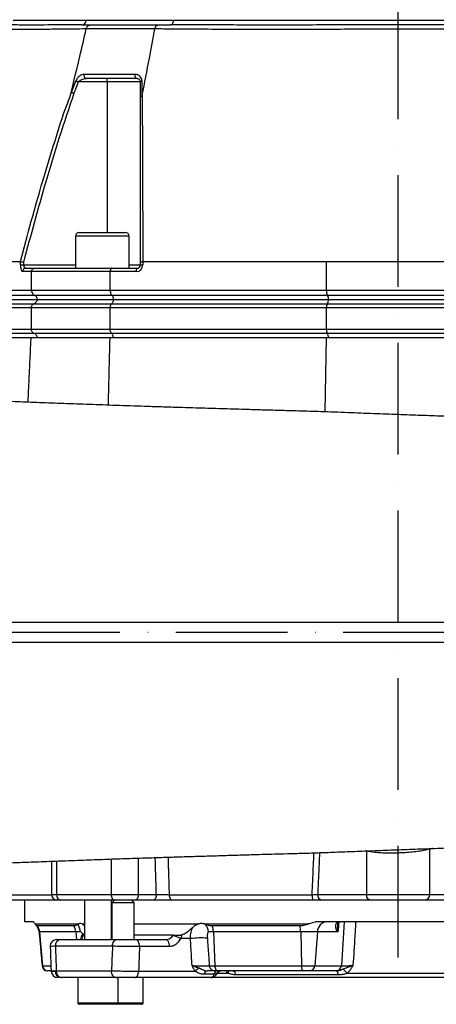
# Model space of a CAD drawing. Extents: x 0 to 17981, y 0 to 6534.
# Drawn here: x 11682 to 11869, y 1789 to 2230 of the extents above; entities that cross this region are included whole.
import ezdxf

# ---------------------------------------------------------------- set-up
doc = ezdxf.new("R2010")
doc.units = 0
doc.header["$LTSCALE"] = 5
doc.linetypes.add('GEN7', pattern=[15, 10, -2.5, 0, -2.5])
doc.layers.get('0').update_dxf_attribs({"linetype": 'CONTINUOUS'})
doc.layers.add('7', color=4, linetype='GEN7')

msp = doc.modelspace()

# ---------------------------------------------------------------- linework, layer by layer
at = {"color": 7, "linetype": 'CONTINUOUS'}
for p, q in [((11711.66, 2229.66), (11679.67, 2229.66)), ((11750.87, 2229.66), (11711.66, 2229.66)), ((11952.5, 2229.66), (11750.87, 2229.66)), ((11721.04, 2202.16), (11708.14, 2202.16)), ((11721.04, 2202.16), (11721.04, 2203.66)), ((11721.04, 2202.16), (11721.04, 2134.66)), ((11736.04, 2202.16), (11721.04, 2202.16)), ((11730.92, 2133.06), (11706.92, 2133.06)), ((11708.52, 2134.66), (11729.32, 2134.66)), ((11654.28, 2121.66), (11682.15, 2121.66)), ((11682.16, 2120.16), (11682.16, 2121.66)), ((11737.06, 2121.66), (11737.06, 2120.16)), ((11737.07, 2121.66), (11819.45, 2121.66)), ((11819.45, 2108.9), (11819.45, 2121.66)), ((11682.16, 2120.16), (11683.58, 2120.16)), ((11687.1, 2117.16), (11683.17, 2117.16)), ((11683.58, 2121.47), (11683.58, 2120.16)), ((11683.58, 2120.16), (11706.92, 2120.16)), ((11684.59, 2118.66), (11688.44, 2118.66)), ((11687.1, 2108.9), (11687.1, 2117.16)), ((11722.45, 2117.16), (11687.1, 2117.16)), ((11688.44, 2118.66), (11723.18, 2118.66)), ((11722.45, 2108.9), (11722.45, 2117.16)), ((11734.06, 2117.16), (11722.45, 2117.16)), ((11723.18, 2118.66), (11734.54, 2118.66)), ((11730.92, 2120.16), (11736.04, 2120.16)), ((11736.04, 2120.16), (11736.04, 2121.48)), ((11736.04, 2120.16), (11737.06, 2120.16)), ((11654.28, 2108.9), (11687.1, 2108.9)), ((11687.1, 2108.9), (11722.45, 2108.9)), ((11722.45, 2108.9), (11819.45, 2108.9)), ((11819.45, 2108.9), (11883.55, 2108.9)), ((11688.59, 2106.54), (11655.86, 2106.54)), ((11657.07, 2104.66), (11689.73, 2104.66)), ((11723.26, 2106.54), (11688.59, 2106.54)), ((11689.73, 2104.66), (11723.88, 2104.66)), ((11819.98, 2106.54), (11723.26, 2106.54)), ((11723.88, 2104.66), (11820.39, 2104.66)), ((11883.02, 2106.54), (11819.98, 2106.54)), ((11820.39, 2104.66), (11882.61, 2104.66)), ((11687.1, 2100.92), (11654.28, 2100.92)), ((11655.54, 2102.8), (11688.29, 2102.8)), ((11722.45, 2100.92), (11687.1, 2100.92)), ((11687.1, 2091.4), (11687.1, 2100.92)), ((11688.29, 2102.8), (11723.1, 2102.8)), ((11819.45, 2100.92), (11722.45, 2100.92)), ((11722.45, 2091.4), (11722.45, 2100.92)), ((11723.1, 2102.8), (11819.87, 2102.8)), ((11819.45, 2091.4), (11819.45, 2100.92)), ((11883.55, 2100.92), (11819.45, 2100.92)), ((11819.87, 2102.8), (11883.13, 2102.8)), ((11654.28, 2091.4), (11687.1, 2091.4)), ((11687.1, 2091.4), (11722.45, 2091.4)), ((11722.45, 2091.4), (11819.45, 2091.4)), ((11819.45, 2091.4), (11883.55, 2091.4)), ((11654.13, 2087.66), (11686.96, 2087.66)), ((11688.29, 2089.51), (11655.54, 2089.51)), ((11686.96, 2087.66), (11722.38, 2087.66)), ((11723.1, 2089.51), (11688.29, 2089.51)), ((11722.38, 2087.66), (11819.4, 2087.66)), ((11819.87, 2089.51), (11723.1, 2089.51)), ((11818.84, 2054.35), (11819.4, 2087.66)), ((11819.4, 2087.66), (11883.6, 2087.66)), ((11883.13, 2089.51), (11819.87, 2089.51)), ((11837.36, 1857.53), (11837.36, 1838.16)), ((11865.64, 1858.41), (11865.62, 1858.72)), ((11865.64, 1858.41), (11865.64, 1838.16)), ((11698.39, 1853.15), (11698.39, 1838.16)), ((11722.86, 1854.03), (11722.86, 1838.16)), ((11735.03, 1854.44), (11735.03, 1838.16)), ((11675.58, 1838.07), (11696.05, 1838.07)), ((11698.52, 1835.66), (11678.02, 1835.66)), ((11696.05, 1838.16), (11698.39, 1838.16)), ((11698.39, 1838.16), (11722.86, 1838.16)), ((11700.31, 1835.66), (11698.55, 1835.66)), ((11724.47, 1835.66), (11700.31, 1835.66)), ((11722.86, 1838.16), (11735.03, 1838.16)), ((11733.59, 1835.66), (11724.47, 1835.66)), ((11741.71, 1835.66), (11733.59, 1835.66)), ((11735.03, 1838.16), (11743.14, 1838.16)), ((11748.87, 1838.07), (11813.02, 1838.07)), ((11813.55, 1835.66), (11750.29, 1835.66)), ((11815.5, 1838.16), (11837.36, 1838.16)), ((11839.13, 1835.66), (11817.27, 1835.66)), ((11837.36, 1838.16), (11865.64, 1838.16)), ((11863.87, 1835.66), (11839.13, 1835.66)), ((11885.73, 1835.66), (11863.87, 1835.66)), ((11865.64, 1838.16), (11887.5, 1838.16)), ((11723.77, 1834.41), (11723.21, 1834.41)), ((11733.21, 1834.41), (11723.77, 1834.41)), ((11687.74, 1825.96), (11684, 1825.96)), ((11688.82, 1824.96), (11708.3, 1824.96)), ((11706.1, 1824.06), (11689.77, 1824.06)), ((11709.84, 1824.96), (11710.95, 1824.96)), ((11722.95, 1824.96), (11723.21, 1824.96)), ((11733.21, 1824.96), (11762.13, 1824.96)), ((11764.61, 1824.96), (11811.6, 1824.96)), ((11807.6, 1824.06), (11768.18, 1824.06)), ((11886.71, 1825.96), (11816.3, 1825.96)), ((11690.79, 1821.39), (11690.56, 1821.39)), ((11690.79, 1821.39), (11692.07, 1806.24)), ((11707.01, 1821.39), (11690.79, 1821.39)), ((11700.16, 1817.96), (11725.38, 1817.96)), ((11707.01, 1821.39), (11707.27, 1817.96)), ((11708.99, 1821.39), (11707.01, 1821.39)), ((11710.95, 1819.96), (11710.17, 1819.96)), ((11723.21, 1819.96), (11722.95, 1819.96)), ((11750.72, 1819.96), (11733.21, 1819.96)), ((11733.89, 1817.96), (11747.27, 1817.96)), ((11758.44, 1818.38), (11753.91, 1818.38)), ((11768.71, 1821.39), (11766.57, 1821.39)), ((11768.71, 1821.39), (11769.37, 1806.24)), ((11807.88, 1821.39), (11768.71, 1821.39)), ((11815.37, 1821.39), (11807.88, 1821.39)), ((11807.88, 1821.39), (11808.22, 1806.24)), ((11815.37, 1821.39), (11814.2, 1806.24)), ((11824.51, 1821.39), (11815.37, 1821.39)), ((11723.46, 1814.96), (11697.86, 1814.96)), ((11748.99, 1814.8), (11735.61, 1814.8)), ((11691.89, 1806.24), (11692.07, 1806.24)), ((11692.07, 1806.24), (11695.73, 1806.24)), ((11694.47, 1803.96), (11694.38, 1803.96)), ((11695.82, 1803.96), (11694.47, 1803.96)), ((11698.26, 1803.96), (11722.98, 1803.96)), ((11766.9, 1806.24), (11769.37, 1806.24)), ((11770.61, 1803.96), (11769.32, 1803.96)), ((11769.37, 1806.24), (11808.22, 1806.24)), ((11808.87, 1803.96), (11770.61, 1803.96)), ((11808.22, 1806.24), (11814.2, 1806.24)), ((11811.99, 1803.96), (11808.87, 1803.96)), ((11823.94, 1803.96), (11811.99, 1803.96)), ((11814.2, 1806.24), (11826.14, 1806.24)), ((11697.73, 1803.8), (11698.26, 1803.8)), ((11700.56, 1800.96), (11700.18, 1800.96)), ((11724.91, 1800.96), (11700.56, 1800.96)), ((11724.91, 1800.96), (11725.95, 1800.96)), ((11767.71, 1800.96), (11733.43, 1800.96)), ((11735.15, 1803.8), (11760.55, 1803.8)), ((11768.99, 1802.46), (11764.53, 1802.46)), ((11935.26, 1800.96), (11767.74, 1800.96)), ((11770.33, 1802.85), (11775.2, 1802.85)), ((11824.67, 1802.16), (11778.77, 1802.16)), ((11828.77, 1802.85), (11874.24, 1802.85)), ((11707.95, 1789.56), (11725.95, 1789.56)), ((11725.35, 1788.96), (11708.55, 1788.96)), ((11728.21, 1788.96), (11725.35, 1788.96)), ((11725.95, 1789.56), (11728.21, 1789.56)), ((11728.21, 1789.56), (11737.21, 1789.56)), ((11736.61, 1788.96), (11728.21, 1788.96))]:
    msp.add_line(p, q, dxfattribs=at)
for points in [[(11749.44, 2227.66), (11749.69, 2227.69), (11749.93, 2227.8), (11750.16, 2227.98), (11750.37, 2228.22), (11750.54, 2228.52), (11750.69, 2228.86), (11750.8, 2229.25), (11750.87, 2229.66)], [(11734.54, 2203.66), (11734.32, 2203.7), (11734.11, 2203.82), (11733.92, 2204.01), (11733.77, 2204.26), (11733.65, 2204.57), (11733.59, 2204.9), (11733.58, 2205.25), (11733.62, 2205.59)], [(11707.02, 2202.59), (11707.12, 2202.55), (11707.24, 2202.51), (11707.37, 2202.45), (11707.51, 2202.4), (11707.66, 2202.34), (11707.82, 2202.28), (11707.98, 2202.22), (11708.14, 2202.16)], [(11736.04, 2202.16), (11736.05, 2202.22), (11736.08, 2202.28), (11736.13, 2202.34), (11736.2, 2202.4), (11736.29, 2202.45), (11736.39, 2202.51), (11736.51, 2202.55), (11736.65, 2202.59)], [(11734.54, 2118.66), (11734.45, 2118.63), (11734.36, 2118.54), (11734.27, 2118.4), (11734.2, 2118.22), (11734.14, 2117.99), (11734.1, 2117.73), (11734.07, 2117.45), (11734.06, 2117.16)], [(11722.86, 1838.16), (11722.89, 1837.67), (11722.98, 1837.2), (11723.13, 1836.77), (11723.33, 1836.39), (11723.58, 1836.08), (11723.85, 1835.85), (11724.16, 1835.71), (11724.47, 1835.66)], [(11735.03, 1838.16), (11735, 1837.67), (11734.92, 1837.2), (11734.79, 1836.77), (11734.61, 1836.39), (11734.39, 1836.08), (11734.14, 1835.85), (11733.87, 1835.71), (11733.59, 1835.66)], [(11743.14, 1838.16), (11743.12, 1837.67), (11743.04, 1837.2), (11742.9, 1836.77), (11742.72, 1836.39), (11742.51, 1836.08), (11742.26, 1835.85), (11741.99, 1835.71), (11741.71, 1835.66)], [(11748.87, 1838.07), (11748.9, 1837.6), (11748.99, 1837.14), (11749.13, 1836.72), (11749.3, 1836.36), (11749.52, 1836.06), (11749.76, 1835.84), (11750.02, 1835.7), (11750.29, 1835.66)], [(11723.46, 1814.96), (11723.5, 1815.54), (11723.61, 1816.11), (11723.79, 1816.62), (11724.03, 1817.08), (11724.32, 1817.45), (11724.65, 1817.73), (11725.01, 1817.9), (11725.38, 1817.96)], [(11735.61, 1814.8), (11735.59, 1815.41), (11735.5, 1816), (11735.35, 1816.54), (11735.14, 1817.02), (11734.87, 1817.42), (11734.57, 1817.71), (11734.24, 1817.9), (11733.89, 1817.96)], [(11748.99, 1814.8), (11748.98, 1815.41), (11748.89, 1816), (11748.74, 1816.54), (11748.52, 1817.02), (11748.26, 1817.42), (11747.95, 1817.71), (11747.62, 1817.9), (11747.27, 1817.96)], [(11724.91, 1800.96), (11724.53, 1801.02), (11724.17, 1801.19), (11723.84, 1801.46), (11723.55, 1801.84), (11723.31, 1802.29), (11723.13, 1802.81), (11723.02, 1803.37), (11722.98, 1803.96)], [(11769.37, 1806.24), (11769.41, 1805.78), (11769.49, 1805.35), (11769.61, 1804.96), (11769.77, 1804.61), (11769.95, 1804.33), (11770.16, 1804.13), (11770.38, 1804), (11770.61, 1803.96)], [(11733.43, 1800.96), (11733.76, 1801.01), (11734.07, 1801.17), (11734.36, 1801.43), (11734.62, 1801.78), (11734.83, 1802.21), (11734.99, 1802.7), (11735.1, 1803.24), (11735.15, 1803.8)]]:
    msp.add_lwpolyline(points, dxfattribs=at)
for centre, radius, start, end in [((11709.48, 2229.84), 2.19, 275.1137, 355.3134), ((11712.03, 2205.1), 1.47, 160.3229, 259.0072), ((11708.52, 2133.06), 1.6, 90, 180), ((11729.32, 2133.06), 1.6, 0, 90), ((11684.63, 2117.2), 1.46, 91.5947, 181.5094), ((11734.06, 2120.16), 3, 270, 0), ((11734.54, 2120.16), 1.5, 270, 0), ((11823.5, 2108.58), 4.07, 175.4948, 210.0463), ((11816.95, 2104.62), 3.44, 328.1349, 0.6909), ((11817.16, 2104.91), 3.26, 355.4948, 30.0464), ((11822.69, 2101.17), 3.26, 149.9537, 184.5052), ((11822.69, 2091.14), 3.26, 175.4948, 210.0465), ((11816.95, 2087.7), 3.44, 359.3092, 31.8649), ((11698.55, 1838.16), 2.5, 180, 270), ((11700.65, 1837.9), 2.27, 173.4463, 261.4246), ((11816.21, 1837.51), 3.24, 170.0834, 214.8706), ((11817.71, 1837.85), 2.23, 171.951, 258.5778), ((11839.57, 1837.85), 2.23, 171.951, 258.5778), ((11863.43, 1837.85), 2.23, 281.4222, 8.049), ((11685.58, 1820.96), 5, 5, 42.341), ((11685.71, 1820.97), 5.1, 4.7316, 37.1797), ((11701.58, 1821.01), 5.45, 4.0223, 33.9769), ((11702.19, 1821.24), 6.8, 1.3147, 31.4407), ((11761.18, 1821.09), 5.4, 3.2297, 43.1743), ((11760.32, 1821.12), 8.4, 1.8594, 20.462), ((11792.68, 1821.16), 15.19, 0.881, 10.9895), ((11820.06, 1821.28), 4.69, 93.2489, 178.6141), ((11698.53, 1814.96), 3, 90.0004, 182.2185), ((11700.56, 1815.27), 2.72, 98.4527, 186.4834), ((11710.26, 1818.89), 0.858, 97.0244, 156.9517), ((11747.54, 1807.64), 12.49, 59.2911, 75.7981), ((11757.24, 1835.42), 15.74, 258.59, 260.2318), ((11762.95, 1787.29), 31.41, 84.3891, 98.2444), ((11694.38, 1806.46), 2.5, 185, 270), ((11694.51, 1806.41), 2.45, 183.8863, 269.0816), ((11700.96, 1803.65), 2.72, 173.4637, 261.4551), ((11765.55, 1798.87), 7.01, 116.0093, 135.3902), ((11766.35, 1802.14), 1.85, 100.3163, 170.06), ((11769.35, 1806.42), 2.46, 184.1375, 269.2947), ((11770.81, 1802.14), 1.85, 100.3164, 170.0596), ((11772.66, 1800.96), 3, 90.0084, 152.8386), ((11772.25, 1804.98), 3.64, 324.2704, 343.7328), ((11776.79, 1802.03), 1.98, 3.6436, 76.3456), ((11810.84, 1805.75), 2.66, 169.4676, 222.4424), ((11811.85, 1806.3), 2.34, 273.2483, 358.6147), ((11823.8, 1806.3), 2.34, 273.2483, 358.6148), ((11822.38, 1802.43), 2.32, 353.1809, 41.205), ((11819.38, 1795.05), 12.2, 39.7641, 52.6444), ((11698.92, 1803.96), 3, 182.0746, 269.9999), ((11698.92, 1803.96), 3, 182.2248, 269.9998), ((11700.46, 1803.68), 2.74, 177.4775, 264.1244), ((11708.55, 1789.56), 0.6, 180, 270), ((11725.35, 1789.56), 0.6, 270, 0), ((11736.61, 1789.56), 0.6, 270, 0)]:
    msp.add_arc(centre, radius, start, end, dxfattribs=at)
for centre, major_axis, ratio, start_param, end_param in [((11683.17, 2120.16), (0, 3), 0.338393, 1.570796, 3.141593), ((11684.59, 2120.16), (0, 1.5), 0.676786, 1.570796, 3.141593), ((11705.15, -529.12), (237.19, 3053.3), 0.032154, 0.692417, 0.694729), ((11939.25, 2487.62), (154.03, 1982.77), 0.032154, 1.913523, 1.924092), ((11851.5, 864.77), (-163.99, 3625.41), 0.031577, 1.304179, 1.307322), ((11851.5, 864.77), (114.95, 3625.41), 0.045144, 1.307039, 1.310181), ((11857.23, 864.24), (109.18, 3625.41), 0.042891, 1.306794, 1.309937)]:
    msp.add_ellipse(centre, major_axis=major_axis, ratio=ratio, start_param=start_param, end_param=end_param, dxfattribs=at)
for points, knots in [([(11709.67, 2227.66), (11707.8, 2227.66), (11703.39, 2227.66), (11697.29, 2227.65), (11691.45, 2227.64), (11686.37, 2227.64), (11682.18, 2227.64), (11679.05, 2227.65), (11677.02, 2227.65), (11676.76, 2227.65), (11676.62, 2227.65)], [0, 0, 0, 0, 0.091538, 0.214438, 0.337508, 0.46041, 0.5951, 0.730262, 0.865375, 1, 1, 1, 1]), ([(11711.66, 2229.66), (11710.7, 2229.66), (11707.8, 2229.66), (11703.32, 2229.66), (11698.43, 2229.66), (11694.05, 2229.66), (11690.21, 2229.66), (11686.91, 2229.66), (11684.16, 2229.66), (11681.98, 2229.66), (11680.36, 2229.66), (11679.36, 2229.66), (11678.91, 2229.66), (11678.99, 2229.66), (11679.01, 2229.66)], [0, 0, 0, 0, 0.0463086, 0.139112, 0.2319156, 0.3247181, 0.4175207, 0.5103231, 0.6031253, 0.6959281, 0.7887306, 0.881534, 0.9743375, 1, 1, 1, 1]), ([(11711.7, 2225.88), (11711.78, 2226.14), (11711.96, 2226.66), (11712.46, 2227.26), (11713.01, 2227.58), (11713.41, 2227.66), (11713.58, 2227.66), (11713.6, 2227.66)], [0, 0, 0, 0, 0.2638901, 0.5277791, 0.7916801, 0.9795809, 1, 1, 1, 1]), ([(11713.6, 2227.66), (11714.74, 2227.66), (11718.53, 2227.66), (11725.35, 2227.66), (11734.31, 2227.66), (11740.73, 2227.66), (11743.97, 2227.66)], [0, 0, 0, 0, 0.12766, 0.423388, 0.708966, 1, 1, 1, 1]), ([(11742.52, 2225.88), (11742.59, 2226.14), (11742.72, 2226.66), (11743.1, 2227.26), (11743.52, 2227.58), (11743.82, 2227.66), (11743.96, 2227.66), (11743.97, 2227.66)], [0, 0, 0, 0, 0.263887, 0.527772, 0.791671, 0.979587, 1, 1, 1, 1]), ([(11953.93, 2227.66), (11951.18, 2227.66), (11944.72, 2227.66), (11934.03, 2227.65), (11921.92, 2227.64), (11909.01, 2227.64), (11895.31, 2227.64), (11880.89, 2227.65), (11866.25, 2227.65), (11851.52, 2227.66), (11836.79, 2227.65), (11822.16, 2227.65), (11807.73, 2227.64), (11794.35, 2227.64), (11782.02, 2227.64), (11770.73, 2227.65), (11759.79, 2227.66), (11752.89, 2227.66), (11749.44, 2227.66)], [0, 0, 0, 0, 0.0458559, 0.1074231, 0.1690755, 0.2306433, 0.298117, 0.3658267, 0.433512, 0.5009523, 0.5683928, 0.6360781, 0.7037878, 0.7712617, 0.8283788, 0.8856316, 0.9428838, 1, 1, 1, 1]), ([(11952.5, 2229.66), (11951.14, 2229.66), (11947.05, 2229.66), (11940, 2229.66), (11931.24, 2229.66), (11922.22, 2229.66), (11912.96, 2229.66), (11903.49, 2229.66), (11893.84, 2229.66), (11884.05, 2229.66), (11874.16, 2229.66), (11864.18, 2229.66), (11854.17, 2229.66), (11844.14, 2229.66), (11834.14, 2229.66), (11824.2, 2229.66), (11814.35, 2229.66), (11804.62, 2229.66), (11795.06, 2229.66), (11785.68, 2229.66), (11775.05, 2229.66), (11763.26, 2229.66), (11755.01, 2229.66), (11750.87, 2229.66)], [0, 0, 0, 0, 0.023227, 0.069774, 0.116321, 0.162868, 0.209415, 0.255962, 0.302508, 0.349055, 0.395602, 0.442149, 0.488697, 0.535244, 0.581791, 0.628338, 0.674885, 0.721432, 0.767979, 0.814525, 0.861072, 0.930274, 1, 1, 1, 1]), ([(11711.7, 2225.88), (11711.7, 2225.88), (11709.56, 2225.86), (11706.51, 2225.81), (11700.46, 2225.75), (11694.47, 2225.69), (11688.43, 2225.64), (11683.39, 2225.63), (11679.56, 2225.64), (11676.79, 2225.69), (11675.07, 2225.73), (11674.28, 2225.75), (11674.4, 2225.75), (11674.43, 2225.75)], [0, 0, 0, 0, 0.000001, 0.077348, 0.154879, 0.275497, 0.396116, 0.51955, 0.642985, 0.748849, 0.854696, 0.96285, 1, 1, 1, 1]), ([(11705.09, 2197.88), (11706.32, 2203.11), (11708.53, 2212.44), (11710.73, 2221.77), (11711.7, 2225.88)], [0, 0, 0, 0, 0.56, 1, 1, 1, 1]), ([(11742.52, 2225.88), (11742.52, 2225.88), (11742.43, 2225.88), (11739.18, 2225.88), (11732.64, 2225.88), (11723.58, 2225.88), (11716.85, 2225.88), (11712.73, 2225.88), (11711.7, 2225.88), (11711.7, 2225.88)], [0, 0, 0, 0, 0.000001, 0.007496, 0.291309, 0.576514, 0.871856, 0.999999, 1, 1, 1, 1]), ([(11711.7, 2225.88), (11711.7, 2225.88), (11711.7, 2225.88), (11711.7, 2225.88), (11711.7, 2225.88)], [0, 0, 0, 0, 0.549565, 1, 1, 1, 1]), ([(11736.8, 2196.17), (11737.87, 2201.71), (11739.78, 2211.62), (11741.68, 2221.52), (11742.52, 2225.88)], [0, 0, 0, 0, 0.56, 1, 1, 1, 1]), ([(11960.86, 2225.88), (11960.86, 2225.88), (11958.39, 2225.85), (11953.69, 2225.82), (11944.62, 2225.75), (11933.69, 2225.69), (11920.64, 2225.65), (11907.19, 2225.63), (11893.93, 2225.65), (11880.98, 2225.68), (11868.4, 2225.72), (11855.72, 2225.75), (11842.63, 2225.75), (11829.2, 2225.71), (11814.98, 2225.66), (11800.44, 2225.63), (11785.73, 2225.64), (11771.46, 2225.68), (11759.68, 2225.74), (11749.96, 2225.81), (11745.2, 2225.86), (11742.52, 2225.88), (11742.52, 2225.88)], [0, 0, 0, 0, 0.0000002, 0.037944, 0.0758878, 0.1369967, 0.1982818, 0.2595687, 0.3206797, 0.3747236, 0.428912, 0.483079, 0.5370934, 0.596289, 0.6554955, 0.72175, 0.7882287, 0.8547054, 0.9209573, 0.9604786, 0.9999997, 1, 1, 1, 1]), ([(11742.52, 2225.88), (11742.52, 2225.88), (11742.52, 2225.88), (11742.52, 2225.88), (11742.52, 2225.88)], [0, 0, 0, 0, 0.5601344, 1, 1, 1, 1]), ([(11710.65, 2205.59), (11710.28, 2205.54), (11709.51, 2205.43), (11708.42, 2204.67), (11707.54, 2203.7), (11707.18, 2202.93), (11707.02, 2202.59)], [0, 0, 0, 0, 0.284834, 0.578117, 0.81174, 1, 1, 1, 1]), ([(11710.65, 2205.59), (11711.41, 2205.59), (11714.91, 2205.59), (11720.48, 2205.59), (11727.45, 2205.59), (11731.56, 2205.59), (11733.62, 2205.59)], [0, 0, 0, 0, 0.108108, 0.499989, 0.74975, 1, 1, 1, 1]), ([(11736.65, 2202.59), (11736.64, 2202.65), (11736.64, 2203.04), (11736.45, 2203.81), (11735.82, 2204.76), (11734.83, 2205.45), (11734, 2205.55), (11733.62, 2205.59)], [0, 0, 0, 0, 0.03279, 0.210914, 0.446333, 0.744292, 1, 1, 1, 1]), ([(11705.05, 2197.49), (11705.23, 2197.97), (11705.89, 2199.67), (11706.54, 2201.37), (11707.02, 2202.59)], [0, 0, 0, 0, 0.282977, 1, 1, 1, 1]), ([(11708.14, 2202.16), (11707.67, 2200.94), (11707.02, 2199.25), (11706.37, 2197.55), (11706.19, 2197.08)], [0, 0, 0, 0, 0.719371, 1, 1, 1, 1]), ([(11708.14, 2202.16), (11708.3, 2202.33), (11708.7, 2202.75), (11709.57, 2203.21), (11710.62, 2203.58), (11711.38, 2203.63), (11711.75, 2203.66)], [0, 0, 0, 0, 0.165464, 0.395752, 0.702108, 1, 1, 1, 1]), ([(11734.54, 2203.66), (11732.5, 2203.66), (11728.42, 2203.66), (11721.51, 2203.66), (11715.98, 2203.66), (11712.51, 2203.66), (11711.75, 2203.66)], [0, 0, 0, 0, 0.24976, 0.500011, 0.891892, 1, 1, 1, 1]), ([(11734.54, 2203.66), (11734.73, 2203.64), (11735.14, 2203.59), (11735.62, 2203.25), (11735.93, 2202.79), (11736.03, 2202.4), (11736.04, 2202.19), (11736.04, 2202.16)], [0, 0, 0, 0, 0.267092, 0.579163, 0.813172, 0.972938, 1, 1, 1, 1]), ([(11736.04, 2195.35), (11736.04, 2196.12), (11736.04, 2198.39), (11736.04, 2200.66), (11736.04, 2202.16)], [0, 0, 0, 0, 0.34021, 1, 1, 1, 1]), ([(11736.65, 2202.59), (11736.65, 2201.09), (11736.65, 2198.82), (11736.65, 2196.54), (11736.66, 2195.76)], [0, 0, 0, 0, 0.658074, 1, 1, 1, 1]), ([(11682.15, 2121.66), (11685.39, 2133.73), (11690.08, 2151.2), (11697.1, 2173.81), (11701.15, 2187.26), (11704.37, 2195.11), (11705.09, 2197.88), (11705.09, 2197.88)], [0, 0, 0, 0, 0.470863, 0.681432, 0.891994, 0.999999, 1, 1, 1, 1]), ([(11706.19, 2197.08), (11703.96, 2190.5), (11699.49, 2177.35), (11691.86, 2152.17), (11686.81, 2133.47), (11683.58, 2121.47)], [0, 0, 0, 0, 0.263824, 0.527834, 1, 1, 1, 1]), ([(11705.09, 2197.88), (11705.08, 2197.84), (11705.06, 2197.77), (11705.05, 2197.67), (11705.04, 2197.61), (11705.03, 2197.56), (11705.03, 2197.53), (11705.04, 2197.5), (11705.04, 2197.5), (11705.05, 2197.49), (11705.05, 2197.49)], [0, 0, 0, 0, 0.3214778, 0.539558, 0.6885257, 0.7913838, 0.8989256, 0.9420865, 0.9781708, 1, 1, 1, 1]), ([(11705.05, 2197.49), (11705.15, 2197.45), (11705.37, 2197.38), (11705.77, 2197.23), (11706.05, 2197.13), (11706.17, 2197.08), (11706.19, 2197.08)], [0, 0, 0, 0, 0.359087, 0.718175, 0.96785, 1, 1, 1, 1]), ([(11736.04, 2195.35), (11736.04, 2195.35), (11736.04, 2195.4), (11736.09, 2195.5), (11736.28, 2195.65), (11736.53, 2195.73), (11736.66, 2195.76)], [0, 0, 0, 0, 0.031078, 0.283402, 0.641698, 1, 1, 1, 1]), ([(11736.04, 2121.48), (11736.04, 2133.17), (11736.04, 2151.42), (11736.04, 2176.03), (11736.04, 2188.91), (11736.04, 2195.35)], [0, 0, 0, 0, 0.471197, 0.735522, 1, 1, 1, 1]), ([(11736.66, 2195.76), (11736.66, 2195.77), (11736.67, 2195.77), (11736.68, 2195.78), (11736.72, 2195.84), (11736.76, 2195.98), (11736.79, 2196.09), (11736.8, 2196.17)], [0, 0, 0, 0, 0.031666, 0.0737468, 0.1520161, 0.4878587, 1, 1, 1, 1]), ([(11736.8, 2196.17), (11736.8, 2196.17), (11736.8, 2189.51), (11736.9, 2176.71), (11736.96, 2157.39), (11737.02, 2139.08), (11737.06, 2127.3), (11737.07, 2121.66)], [0, 0, 0, 0, 0.000001, 0.265088, 0.530191, 0.774757, 1, 1, 1, 1]), ([(11682.16, 2121.66), (11682.23, 2121.65), (11682.37, 2121.63), (11682.75, 2121.58), (11683.17, 2121.53), (11683.45, 2121.49), (11683.57, 2121.47), (11683.58, 2121.47)], [0, 0, 0, 0, 0.269432, 0.538794, 0.809704, 0.991766, 1, 1, 1, 1]), ([(11736.04, 2121.48), (11736.04, 2121.48), (11736.04, 2121.49), (11736.08, 2121.53), (11736.25, 2121.58), (11736.6, 2121.63), (11736.9, 2121.65), (11737.06, 2121.66)], [0, 0, 0, 0, 0.00825, 0.190257, 0.461165, 0.730555, 1, 1, 1, 1]), ([(11819.45, 2121.66), (11822.09, 2121.66), (11827.39, 2121.66), (11835.63, 2121.66), (11844.05, 2121.66), (11852.35, 2121.66), (11860.39, 2121.66), (11868.17, 2121.66), (11875.94, 2121.66), (11881.02, 2121.66), (11883.55, 2121.66)], [0, 0, 0, 0, 0.127389, 0.254777, 0.385867, 0.516956, 0.636209, 0.755461, 0.877731, 1, 1, 1, 1]), ([(11687.1, 2117.16), (11687.11, 2117.32), (11687.14, 2117.66), (11687.37, 2118.1), (11687.7, 2118.44), (11688.07, 2118.62), (11688.33, 2118.66), (11688.43, 2118.66), (11688.44, 2118.66)], [0, 0, 0, 0, 0.21084, 0.421631, 0.633769, 0.848806, 0.994326, 1, 1, 1, 1]), ([(11723.18, 2118.66), (11723.18, 2118.66), (11723.12, 2118.66), (11722.98, 2118.62), (11722.78, 2118.44), (11722.6, 2118.1), (11722.48, 2117.66), (11722.46, 2117.32), (11722.45, 2117.16)], [0, 0, 0, 0, 0.005674, 0.151194, 0.366231, 0.578369, 0.78916, 1, 1, 1, 1]), ([(11687.1, 2108.9), (11687.12, 2108.62), (11687.17, 2108.07), (11687.55, 2107.33), (11688.04, 2106.81), (11688.43, 2106.62), (11688.59, 2106.54)], [0, 0, 0, 0, 0.269529, 0.538998, 0.810183, 1, 1, 1, 1]), ([(11722.45, 2108.9), (11722.46, 2108.72), (11722.47, 2108.26), (11722.62, 2107.56), (11722.89, 2106.9), (11723.14, 2106.66), (11723.26, 2106.54)], [0, 0, 0, 0, 0.1728753, 0.4467218, 0.7234166, 1, 1, 1, 1]), ([(11689.73, 2104.66), (11689.71, 2104.55), (11689.62, 2104.17), (11689.33, 2103.58), (11688.83, 2103.06), (11688.45, 2102.88), (11688.29, 2102.8)], [0, 0, 0, 0, 0.1280646, 0.4496516, 0.7733335, 1, 1, 1, 1]), ([(11689.78, 2104.66), (11689.76, 2104.88), (11689.72, 2105.33), (11689.42, 2105.92), (11689.02, 2106.33), (11688.71, 2106.48), (11688.59, 2106.54)], [0, 0, 0, 0, 0.269487, 0.538912, 0.810088, 1, 1, 1, 1]), ([(11723.88, 2104.66), (11723.87, 2104.55), (11723.82, 2104.17), (11723.66, 2103.58), (11723.39, 2103.06), (11723.18, 2102.88), (11723.1, 2102.8)], [0, 0, 0, 0, 0.1280646, 0.4496516, 0.7733335, 1, 1, 1, 1]), ([(11723.9, 2104.66), (11723.89, 2104.88), (11723.87, 2105.33), (11723.71, 2105.92), (11723.49, 2106.33), (11723.33, 2106.48), (11723.26, 2106.54)], [0, 0, 0, 0, 0.269487, 0.538912, 0.810088, 1, 1, 1, 1]), ([(11687.1, 2100.92), (11687.12, 2101.14), (11687.16, 2101.58), (11687.46, 2102.17), (11687.85, 2102.59), (11688.16, 2102.74), (11688.29, 2102.8)], [0, 0, 0, 0, 0.269531, 0.539003, 0.81019, 1, 1, 1, 1]), ([(11722.45, 2100.92), (11722.46, 2101.14), (11722.49, 2101.58), (11722.65, 2102.17), (11722.86, 2102.59), (11723.03, 2102.74), (11723.1, 2102.8)], [0, 0, 0, 0, 0.269531, 0.539003, 0.81019, 1, 1, 1, 1]), ([(11688.29, 2089.51), (11688.16, 2089.58), (11687.85, 2089.73), (11687.46, 2090.14), (11687.16, 2090.73), (11687.12, 2091.18), (11687.1, 2091.4)], [0, 0, 0, 0, 0.189809, 0.460997, 0.730468, 1, 1, 1, 1]), ([(11723.1, 2089.51), (11723, 2089.61), (11722.8, 2089.8), (11722.58, 2090.33), (11722.47, 2090.89), (11722.46, 2091.26), (11722.45, 2091.4)], [0, 0, 0, 0, 0.276586, 0.55328, 0.827128, 1, 1, 1, 1]), ([(11689.73, 2087.66), (11689.71, 2087.76), (11689.62, 2088.14), (11689.33, 2088.73), (11688.83, 2089.25), (11688.45, 2089.44), (11688.29, 2089.51)], [0, 0, 0, 0, 0.128064, 0.449654, 0.773331, 1, 1, 1, 1]), ([(11723.88, 2087.66), (11723.87, 2087.76), (11723.82, 2088.14), (11723.66, 2088.73), (11723.39, 2089.25), (11723.18, 2089.44), (11723.1, 2089.51)], [0, 0, 0, 0, 0.128064, 0.449654, 0.773331, 1, 1, 1, 1]), ([(12020.91, 2045.6), (12019.88, 2045.65), (12018.01, 2045.74), (12015.26, 2045.89), (12012.96, 2046), (12010.9, 2046.11), (12009.01, 2046.21), (12006.27, 2046.36), (12002.79, 2046.54), (11998.69, 2046.76), (11995.01, 2046.95), (11991.81, 2047.12), (11988.82, 2047.28), (11986.22, 2047.42), (11983.81, 2047.55), (11981.2, 2047.69), (11977.96, 2047.86), (11973.92, 2048.08), (11969.14, 2048.33), (11963.96, 2048.61), (11958.73, 2048.89), (11953.7, 2049.15), (11947.68, 2049.48), (11940.85, 2049.82), (11933.05, 2050.29), (11925.7, 2050.52), (11918.54, 2050.77), (11911.7, 2051), (11905.16, 2051.22), (11898.91, 2051.43), (11892.86, 2051.64), (11886.68, 2051.86), (11879.6, 2052.1), (11871.27, 2052.4), (11861.7, 2052.74), (11851.36, 2053.12), (11840.39, 2053.53), (11828.83, 2053.95), (11817.67, 2054.43), (11807.36, 2054.69), (11798.59, 2054.95), (11790.96, 2055.16), (11784.47, 2055.35), (11778.83, 2055.52), (11773.63, 2055.67), (11768.6, 2055.82), (11763.38, 2055.98), (11757.73, 2056.15), (11751.36, 2056.35), (11744.61, 2056.56), (11735.68, 2056.85), (11725.08, 2057.21), (11713, 2057.64), (11701.6, 2058.06), (11690.77, 2058.44), (11680.8, 2058.83), (11671.52, 2059.2), (11663.39, 2059.55), (11656.22, 2059.86), (11650.02, 2060.14), (11644.23, 2060.4), (11638.89, 2060.65), (11635.46, 2060.8), (11633.81, 2060.88)], [0, 0, 0, 0, 0.013156, 0.023928, 0.032378, 0.039072, 0.045625, 0.052158, 0.067424, 0.08151, 0.091214, 0.100141, 0.108183, 0.115194, 0.121213, 0.12786, 0.136389, 0.14696, 0.159514, 0.173195, 0.186204, 0.19851, 0.210152, 0.22985, 0.24738, 0.264757, 0.281159, 0.296754, 0.311508, 0.325496, 0.338781, 0.351903, 0.366483, 0.385485, 0.406519, 0.428938, 0.452649, 0.477651, 0.503958, 0.525518, 0.544718, 0.561467, 0.575777, 0.587823, 0.599207, 0.610886, 0.621963, 0.634969, 0.649966, 0.666473, 0.68285, 0.714369, 0.745126, 0.776727, 0.807924, 0.838223, 0.867923, 0.897227, 0.920085, 0.942439, 0.963102, 0.982229, 1, 1, 1, 1]), ([(11538.53, 1960.16), (11540.48, 1960.16), (11544.17, 1960.16), (11549.45, 1960.16), (11554.16, 1960.16), (11558.31, 1960.16), (11562.19, 1960.16), (11566.35, 1960.16), (11571.52, 1960.16), (11577.56, 1960.16), (11584.06, 1960.16), (11590.8, 1960.16), (11598.33, 1960.16), (11606.76, 1960.16), (11615.75, 1960.16), (11624.79, 1960.16), (11633.88, 1960.16), (11643.02, 1960.16), (11653.69, 1960.16), (11666.07, 1960.16), (11680.35, 1960.16), (11695.07, 1960.16), (11710.22, 1960.16), (11725.7, 1960.16), (11741.42, 1960.16), (11757.35, 1960.16), (11773.47, 1960.16), (11789.65, 1960.16), (11807.24, 1960.16), (11826.23, 1960.16), (11846.66, 1960.16), (11867.02, 1960.16), (11884.34, 1960.16), (11898.65, 1960.16), (11909.99, 1960.16), (11921.26, 1960.16), (11932.45, 1960.16), (11943.5, 1960.16), (11954.34, 1960.16), (11964.89, 1960.16), (11975.42, 1960.16), (11985.82, 1960.16), (11996.14, 1960.16), (12006.09, 1960.16), (12015.78, 1960.16), (12025.18, 1960.16), (12035.31, 1960.16), (12046, 1960.16), (12057.09, 1960.16), (12066.37, 1960.16), (12074.07, 1960.16), (12079.09, 1960.16), (12082.59, 1960.16), (12084.79, 1960.16), (12087.05, 1960.16), (12088.63, 1960.16), (12089.5, 1960.16)], [0, 0, 0, 0, 0.0143876, 0.0273506, 0.0388891, 0.0490032, 0.0576932, 0.0671283, 0.0788886, 0.0944595, 0.1093401, 0.1235351, 0.1398312, 0.158883, 0.1774834, 0.195652, 0.2134096, 0.2307787, 0.2477833, 0.2726289, 0.2975083, 0.3224873, 0.347631, 0.3730031, 0.3980956, 0.4232045, 0.4485483, 0.4737042, 0.4984157, 0.5298114, 0.5610744, 0.5923263, 0.6236885, 0.6415266, 0.6593587, 0.677207, 0.6952145, 0.7132005, 0.730999, 0.7486329, 0.7659696, 0.7846924, 0.8026412, 0.8205857, 0.8385054, 0.856286, 0.873952, 0.8976572, 0.9210295, 0.9443962, 0.9599859, 0.9755817, 0.9816616, 0.9869814, 0.9928396, 1, 1, 1, 1]), ([(11538.53, 1951.16), (11540.48, 1951.16), (11544.17, 1951.16), (11549.45, 1951.16), (11554.16, 1951.16), (11558.31, 1951.16), (11562.19, 1951.16), (11566.35, 1951.16), (11571.53, 1951.16), (11577.56, 1951.16), (11584.06, 1951.16), (11590.8, 1951.16), (11599.75, 1951.16), (11611.11, 1951.16), (11624.65, 1951.16), (11638.31, 1951.16), (11651.34, 1951.16), (11663.76, 1951.16), (11675.56, 1951.16), (11687.67, 1951.16), (11700.08, 1951.16), (11712.79, 1951.16), (11726.58, 1951.16), (11741.42, 1951.16), (11757.35, 1951.16), (11773.47, 1951.16), (11789.65, 1951.16), (11805.88, 1951.16), (11822.15, 1951.16), (11838.5, 1951.16), (11854.81, 1951.16), (11871.06, 1951.16), (11888.55, 1951.16), (11907.2, 1951.16), (11926.91, 1951.16), (11946.21, 1951.16), (11963.78, 1951.16), (11979.67, 1951.16), (11994.06, 1951.16), (12008.08, 1951.16), (12021.48, 1951.16), (12034.14, 1951.16), (12046, 1951.16), (12057.09, 1951.16), (12066.37, 1951.16), (12074.07, 1951.16), (12079.09, 1951.16), (12082.59, 1951.16), (12084.79, 1951.16), (12087.05, 1951.16), (12088.63, 1951.16), (12089.5, 1951.16)], [0, 0, 0, 0, 0.014389, 0.027353, 0.038891, 0.049005, 0.057695, 0.06713, 0.078892, 0.094464, 0.109344, 0.123537, 0.139834, 0.168242, 0.195655, 0.222142, 0.24778, 0.268487, 0.289209, 0.309984, 0.330851, 0.351846, 0.373006, 0.398102, 0.42321, 0.448554, 0.473712, 0.498421, 0.523555, 0.548589, 0.573583, 0.5986, 0.623703, 0.654914, 0.686153, 0.717676, 0.748636, 0.773424, 0.799066, 0.824184, 0.84919, 0.87395, 0.897658, 0.92103, 0.944397, 0.959987, 0.975584, 0.981663, 0.986982, 0.992841, 1, 1, 1, 1]), ([(11633.81, 1850.44), (11635.38, 1850.51), (11638.78, 1850.67), (11643.84, 1850.9), (11648.85, 1851.12), (11653.37, 1851.33), (11657.34, 1851.5), (11660.95, 1851.66), (11664.49, 1851.81), (11668.34, 1851.98), (11672.64, 1852.16), (11676.86, 1852.33), (11680.98, 1852.49), (11684.9, 1852.65), (11689.24, 1852.81), (11694.06, 1852.99), (11699.44, 1853.19), (11705, 1853.38), (11710.28, 1853.58), (11715.2, 1853.76), (11719.96, 1853.93), (11724.56, 1854.09), (11730.53, 1854.29), (11737.74, 1854.53), (11746.03, 1854.8), (11753.6, 1855.04), (11760.7, 1855.25), (11767.58, 1855.46), (11774.49, 1855.67), (11781.28, 1855.87), (11787.58, 1856.05), (11793.35, 1856.22), (11799.1, 1856.38), (11805.53, 1856.57), (11812.69, 1856.75), (11820.52, 1857.03), (11828.86, 1857.36), (11837.83, 1857.69), (11847.2, 1858.04), (11856.86, 1858.4), (11866.8, 1858.76), (11875.52, 1859.07), (11882.96, 1859.33), (11888.95, 1859.54), (11894.56, 1859.73), (11899.45, 1859.9), (11903.42, 1860.04), (11906.49, 1860.14), (11909.12, 1860.23), (11911.91, 1860.33), (11915.39, 1860.44), (11919.67, 1860.59), (11924.65, 1860.76), (11930.94, 1860.92), (11938.23, 1861.36), (11946.05, 1861.75), (11953.43, 1862.15), (11960.42, 1862.52), (11967.11, 1862.87), (11973.55, 1863.22), (11979.63, 1863.54), (11985.38, 1863.85), (11990.73, 1864.13), (11995.69, 1864.4), (11999.82, 1864.62), (12003.32, 1864.8), (12006.31, 1864.96), (12008.64, 1865.08), (12010.27, 1865.17), (12011.54, 1865.24), (12013.18, 1865.32), (12015.36, 1865.44), (12018.06, 1865.57), (12019.93, 1865.67), (12020.97, 1865.72)], [0, 0, 0, 0, 0.0169633, 0.0365803, 0.0545464, 0.0706482, 0.0846557, 0.0963364, 0.1082338, 0.1210981, 0.1351862, 0.1506849, 0.1619224, 0.1739934, 0.1870195, 0.2011462, 0.2165374, 0.233284, 0.2471082, 0.2602392, 0.2726517, 0.2844354, 0.2956251, 0.3178401, 0.3377112, 0.3554209, 0.3713888, 0.3870859, 0.4027251, 0.4183321, 0.4328075, 0.4448546, 0.4566576, 0.4707236, 0.4870247, 0.5033524, 0.5217983, 0.5413703, 0.5616289, 0.5825593, 0.604144, 0.6263637, 0.6396111, 0.6530634, 0.6659911, 0.6769078, 0.6857855, 0.6926376, 0.6976624, 0.7036656, 0.7115813, 0.7213823, 0.7330408, 0.7459415, 0.7653312, 0.783865, 0.8016672, 0.8188465, 0.8355615, 0.8518473, 0.8680516, 0.8829388, 0.8985403, 0.91317, 0.9261228, 0.9354203, 0.9458436, 0.9549736, 0.9586214, 0.9624835, 0.9684435, 0.9766339, 0.9871313, 1, 1, 1, 1]), ([(11865.64, 1858.41), (11864.84, 1858.21), (11863.2, 1857.81), (11860.31, 1857.37), (11857.16, 1857.04), (11853.88, 1856.8), (11850.5, 1856.67), (11847.18, 1856.63), (11843.97, 1856.72), (11840.55, 1856.95), (11838.53, 1857.32), (11837.36, 1857.53)], [0, 0, 0, 0, 0.105336, 0.213735, 0.318868, 0.427091, 0.531729, 0.639456, 0.74357, 0.850786, 1, 1, 1, 1]), ([(11813.02, 1838.07), (11813.13, 1840.59), (11813.41, 1846.84), (11813.68, 1853.08), (11813.85, 1856.8)], [0, 0, 0, 0, 0.403975, 1, 1, 1, 1]), ([(11750.29, 1835.66), (11749.55, 1835.66), (11748.07, 1835.66), (11745.49, 1835.66), (11743.31, 1835.66), (11742.15, 1835.66), (11741.71, 1835.66)], [0, 0, 0, 0, 0.276843, 0.553681, 0.830653, 1, 1, 1, 1]), ([(11743.14, 1838.16), (11743.44, 1838.15), (11744.21, 1838.13), (11745.67, 1838.11), (11747.39, 1838.08), (11748.37, 1838.08), (11748.87, 1838.07)], [0, 0, 0, 0, 0.169399, 0.446425, 0.723249, 1, 1, 1, 1]), ([(11813.02, 1838.07), (11813.48, 1838.08), (11814.41, 1838.11), (11815.14, 1838.14), (11815.5, 1838.16)], [0, 0, 0, 0, 0.500819, 1, 1, 1, 1]), ([(11817.27, 1835.66), (11816.72, 1835.66), (11815.63, 1835.66), (11814.25, 1835.66), (11813.55, 1835.66)], [0, 0, 0, 0, 0.49908, 1, 1, 1, 1]), ([(11688.82, 1824.96), (11688.64, 1825.22), (11688.27, 1825.76), (11687.92, 1825.89), (11687.74, 1825.96)], [0, 0, 0, 0, 0.494521, 1, 1, 1, 1]), ([(11689.77, 1824.06), (11689.73, 1824.06), (11689.59, 1824.07), (11689.36, 1824.21), (11689.1, 1824.54), (11688.92, 1824.82), (11688.82, 1824.96)], [0, 0, 0, 0, 0.104819, 0.401435, 0.699933, 1, 1, 1, 1]), ([(11707.99, 1824.78), (11707.87, 1824.71), (11707.54, 1824.5), (11706.9, 1824.16), (11706.39, 1824.09), (11706.1, 1824.06)], [0, 0, 0, 0, 0.1936373, 0.532721, 1, 1, 1, 1]), ([(11709.84, 1824.96), (11709.47, 1825.06), (11708.95, 1825.22), (11708.45, 1825.02), (11708.3, 1824.96)], [0, 0, 0, 0, 0.702689, 1, 1, 1, 1]), ([(11710.95, 1823.86), (11710.88, 1824.01), (11710.68, 1824.44), (11710.31, 1824.64), (11710.07, 1824.78)], [0, 0, 0, 0, 0.350513, 1, 1, 1, 1]), ([(11759.29, 1823.22), (11758.82, 1822.79), (11757.75, 1821.82), (11756.18, 1820.6), (11755.07, 1820.23), (11754.63, 1820.08)], [0, 0, 0, 0, 0.3232541, 0.7313486, 1, 1, 1, 1]), ([(11758.44, 1818.38), (11758.46, 1818.9), (11758.5, 1820.33), (11758.82, 1821.99), (11759.19, 1822.96), (11759.29, 1823.22)], [0, 0, 0, 0, 0.294636, 0.811387, 1, 1, 1, 1]), ([(11762.13, 1824.96), (11761.44, 1824.67), (11760.46, 1824.25), (11759.56, 1823.46), (11759.29, 1823.22)], [0, 0, 0, 0, 0.6947443, 1, 1, 1, 1]), ([(11764.61, 1824.96), (11764.02, 1825.06), (11763.18, 1825.22), (11762.37, 1825.02), (11762.13, 1824.96)], [0, 0, 0, 0, 0.704078, 1, 1, 1, 1]), ([(11768.18, 1824.06), (11768, 1824.06), (11767.45, 1824.08), (11766.41, 1824.28), (11765.6, 1824.6), (11765.12, 1824.78)], [0, 0, 0, 0, 0.1766994, 0.5162608, 1, 1, 1, 1]), ([(11811.6, 1824.96), (11811.21, 1824.82), (11810.45, 1824.55), (11809.27, 1824.22), (11808.31, 1824.07), (11807.75, 1824.06), (11807.6, 1824.06)], [0, 0, 0, 0, 0.295612, 0.591614, 0.888042, 1, 1, 1, 1]), ([(11816.3, 1825.96), (11815.67, 1825.92), (11814.06, 1825.82), (11812.53, 1825.29), (11811.6, 1824.96)], [0, 0, 0, 0, 0.385141, 1, 1, 1, 1]), ([(11824.51, 1821.39), (11824.51, 1821.4), (11824.32, 1821.72), (11823.82, 1822.68), (11823.47, 1824.03), (11823.74, 1825.19), (11824.31, 1825.68), (11824.88, 1825.9), (11825.26, 1825.93), (11825.55, 1825.96)], [0, 0, 0, 0, 0.001692, 0.161527, 0.486134, 0.717469, 0.863726, 0.893008, 1, 1, 1, 1]), ([(11824.45, 1824.89), (11824.37, 1824.23), (11824.24, 1823.1), (11824.42, 1821.9), (11824.51, 1821.4), (11824.51, 1821.39)], [0, 0, 0, 0, 0.586481, 0.995668, 1, 1, 1, 1]), ([(11824.37, 1824.89), (11824.37, 1824.94), (11824.38, 1825.23), (11824.53, 1825.52), (11824.65, 1825.72), (11824.82, 1825.82), (11825.09, 1825.94), (11825.43, 1825.95), (11825.56, 1825.95)], [0, 0, 0, 0, 0.043741, 0.291877, 0.541423, 0.746692, 0.899224, 1, 1, 1, 1]), ([(11832.58, 1825.96), (11832.44, 1823.78), (11832.03, 1817.23), (11831.61, 1810.69), (11831.34, 1806.33)], [0, 0, 0, 0, 0.333312, 1, 1, 1, 1]), ([(11698.59, 1817.96), (11698.58, 1817.96), (11698.46, 1817.96), (11698.95, 1817.96), (11699.78, 1817.96), (11700.16, 1817.96)], [0, 0, 0, 0, 0.088161, 0.574483, 1, 1, 1, 1]), ([(11709.46, 1819.23), (11709.46, 1819.2), (11709.4, 1818.87), (11709.2, 1818.42), (11708.97, 1817.99), (11708.81, 1817.86), (11708.84, 1817.88), (11708.85, 1817.88)], [0, 0, 0, 0, 0.03297, 0.328378, 0.625957, 0.928101, 1, 1, 1, 1]), ([(11710.24, 1820.16), (11710.21, 1820.23), (11710.1, 1820.55), (11709.81, 1820.95), (11709.46, 1821.25), (11709.21, 1821.37), (11709.06, 1821.39), (11708.99, 1821.39)], [0, 0, 0, 0, 0.119919, 0.525494, 0.730638, 0.859742, 1, 1, 1, 1]), ([(11710.15, 1819.75), (11710.15, 1819.67), (11710.09, 1819.26), (11709.93, 1818.63), (11709.59, 1818.07), (11709.31, 1817.99), (11709.17, 1817.96)], [0, 0, 0, 0, 0.064666, 0.364381, 0.680516, 1, 1, 1, 1]), ([(11709.53, 1819.96), (11709.53, 1819.72), (11709.53, 1819.46), (11709.47, 1819.24), (11709.47, 1819.22)], [0, 0, 0, 0, 0.916498, 1, 1, 1, 1]), ([(11709.59, 1819.96), (11709.58, 1819.96), (11709.55, 1819.96), (11709.81, 1819.96), (11710.1, 1819.96), (11710.17, 1819.96)], [0, 0, 0, 0, 0.249457, 0.809775, 1, 1, 1, 1]), ([(11710.1, 1820.08), (11710.24, 1820.14), (11710.59, 1820.3), (11710.82, 1820.65), (11710.95, 1820.87)], [0, 0, 0, 0, 0.403628, 1, 1, 1, 1]), ([(11725.38, 1817.96), (11726.04, 1817.96), (11727.35, 1817.96), (11729.73, 1817.96), (11732.02, 1817.96), (11733.3, 1817.96), (11733.89, 1817.96)], [0, 0, 0, 0, 0.258698, 0.5174, 0.77593, 1, 1, 1, 1]), ([(11747.27, 1817.96), (11747.43, 1817.96), (11747.97, 1817.98), (11748.88, 1818.24), (11749.9, 1818.83), (11750.37, 1819.44), (11750.6, 1819.75)], [0, 0, 0, 0, 0.119307, 0.428903, 0.72015, 1, 1, 1, 1]), ([(11753.91, 1818.38), (11753.59, 1817.78), (11752.94, 1816.58), (11751.43, 1815.37), (11750.05, 1814.85), (11749.22, 1814.81), (11748.99, 1814.8)], [0, 0, 0, 0, 0.290612, 0.580733, 0.883215, 1, 1, 1, 1]), ([(11750.72, 1819.96), (11751.06, 1819.96), (11751.72, 1819.96), (11752.68, 1819.96), (11753.23, 1819.96), (11753.4, 1819.96)], [0, 0, 0, 0, 0.407144, 0.813112, 1, 1, 1, 1]), ([(11754.57, 1819.91), (11754.43, 1819.5), (11754.24, 1818.96), (11753.97, 1818.48), (11753.91, 1818.38)], [0, 0, 0, 0, 0.773202, 1, 1, 1, 1]), ([(11759.17, 1806.33), (11759.08, 1807.79), (11758.82, 1811.81), (11758.59, 1815.83), (11758.44, 1818.38)], [0, 0, 0, 0, 0.365395, 1, 1, 1, 1]), ([(11766.57, 1821.39), (11766.51, 1821.38), (11766.4, 1821.36), (11766.23, 1821.18), (11766.07, 1820.77), (11765.98, 1820.03), (11765.98, 1819.26), (11766.01, 1818.74), (11766.02, 1818.55)], [0, 0, 0, 0, 0.094913, 0.158199, 0.341795, 0.568514, 0.838201, 1, 1, 1, 1]), ([(11766.02, 1818.55), (11766.19, 1816), (11766.48, 1811.9), (11766.78, 1807.79), (11766.9, 1806.24)], [0, 0, 0, 0, 0.621241, 1, 1, 1, 1]), ([(11697.86, 1814.96), (11697.31, 1814.94), (11696.13, 1814.91), (11695.43, 1814.87), (11695.6, 1814.86), (11695.62, 1814.85)], [0, 0, 0, 0, 0.4240186, 0.9086896, 1, 1, 1, 1]), ([(11735.61, 1814.8), (11734.76, 1814.81), (11732.94, 1814.82), (11729.67, 1814.85), (11726.27, 1814.9), (11724.4, 1814.94), (11723.46, 1814.96)], [0, 0, 0, 0, 0.2241436, 0.4827043, 0.7413752, 1, 1, 1, 1]), ([(11695.96, 1803.85), (11695.94, 1803.85), (11695.76, 1803.87), (11696.41, 1803.9), (11697.64, 1803.94), (11698.26, 1803.96)], [0, 0, 0, 0, 0.032901, 0.516494, 1, 1, 1, 1]), ([(11722.98, 1803.96), (11723.8, 1803.94), (11725.54, 1803.91), (11728.77, 1803.86), (11732.2, 1803.82), (11734.17, 1803.81), (11735.15, 1803.8)], [0, 0, 0, 0, 0.227699, 0.485237, 0.742584, 1, 1, 1, 1]), ([(11759.17, 1806.33), (11759.17, 1806.33), (11759.48, 1806.21), (11760.12, 1805.99), (11761.23, 1805.61), (11762.02, 1805.34), (11762.47, 1805.18)], [0, 0, 0, 0, 0.004015, 0.319261, 0.616262, 1, 1, 1, 1]), ([(11759.17, 1806.33), (11759.55, 1806.3), (11760.42, 1806.25), (11761.99, 1806.18), (11763.68, 1806.14), (11765.17, 1806.14), (11766.35, 1806.17), (11766.71, 1806.22), (11766.9, 1806.24)], [0, 0, 0, 0, 0.1374281, 0.3102107, 0.4819861, 0.6539011, 0.8267396, 1, 1, 1, 1]), ([(11760.55, 1803.8), (11760.34, 1804.14), (11759.98, 1804.7), (11759.54, 1805.56), (11759.29, 1806.07), (11759.17, 1806.32), (11759.17, 1806.33)], [0, 0, 0, 0, 0.418642, 0.70674, 0.995219, 1, 1, 1, 1]), ([(11762.47, 1805.18), (11763.09, 1804.88), (11764.03, 1804.43), (11765.17, 1804), (11765.77, 1803.97), (11766.02, 1803.96)], [0, 0, 0, 0, 0.523896, 0.804484, 1, 1, 1, 1]), ([(11769.32, 1803.96), (11769.04, 1803.96), (11768.49, 1803.96), (11767.13, 1803.96), (11766.23, 1803.96), (11766.02, 1803.96)], [0, 0, 0, 0, 0.434508, 0.8691061, 1, 1, 1, 1]), ([(11824.12, 1803.96), (11824.47, 1803.99), (11825.21, 1804.05), (11826.09, 1804.45), (11826.61, 1804.67), (11826.79, 1804.75)], [0, 0, 0, 0, 0.373312, 0.783218, 1, 1, 1, 1]), ([(11826.14, 1806.24), (11826.45, 1806.24), (11827.07, 1806.23), (11828.52, 1806.24), (11830, 1806.28), (11830.95, 1806.31), (11831.34, 1806.33)], [0, 0, 0, 0, 0.270369, 0.540786, 0.811619, 1, 1, 1, 1]), ([(11826.79, 1804.75), (11827.55, 1805.05), (11828.63, 1805.48), (11830.2, 1805.98), (11830.95, 1806.21), (11831.33, 1806.33), (11831.34, 1806.33)], [0, 0, 0, 0, 0.5214436, 0.7512093, 0.996972, 1, 1, 1, 1]), ([(11831.34, 1806.33), (11831.34, 1806.32), (11831.18, 1806.06), (11830.87, 1805.53), (11830.11, 1804.31), (11829.34, 1803.47), (11828.77, 1802.85)], [0, 0, 0, 0, 0.003384, 0.211585, 0.419343, 1, 1, 1, 1]), ([(11696.01, 1803.85), (11696.04, 1803.84), (11696.1, 1803.82), (11697.15, 1803.81), (11697.73, 1803.8)], [0, 0, 0, 0, 0.4478866, 1, 1, 1, 1]), ([(11733.43, 1800.96), (11732.74, 1800.96), (11731.36, 1800.96), (11728.96, 1800.96), (11726.7, 1800.96), (11725.48, 1800.96), (11724.91, 1800.96)], [0, 0, 0, 0, 0.257334, 0.514659, 0.772236, 1, 1, 1, 1]), ([(11764.53, 1802.46), (11764.17, 1802.47), (11763.32, 1802.51), (11761.99, 1802.83), (11761.07, 1803.45), (11760.55, 1803.8)], [0, 0, 0, 0, 0.24856, 0.581388, 1, 1, 1, 1]), ([(11767.71, 1800.96), (11767.86, 1800.98), (11768.16, 1801.02), (11768.57, 1801.38), (11768.85, 1801.88), (11768.96, 1802.31), (11768.99, 1802.46)], [0, 0, 0, 0, 0.263356, 0.509975, 0.830448, 1, 1, 1, 1]), ([(11767.72, 1800.97), (11767.76, 1800.97), (11768.06, 1800.93), (11768.65, 1801.1), (11769.39, 1801.52), (11769.85, 1801.99), (11769.97, 1802.3), (11769.98, 1802.34)], [0, 0, 0, 0, 0.043634, 0.330805, 0.634224, 0.959927, 1, 1, 1, 1]), ([(11769.97, 1802.34), (11769.98, 1802.35), (11770.02, 1802.36), (11769.8, 1802.39), (11769.41, 1802.42), (11769.09, 1802.45), (11768.99, 1802.46)], [0, 0, 0, 0, 0.119444, 0.478468, 0.832684, 1, 1, 1, 1]), ([(11778.77, 1802.16), (11778.17, 1802.18), (11776.96, 1802.23), (11775.79, 1802.64), (11775.2, 1802.85)], [0, 0, 0, 0, 0.494045, 1, 1, 1, 1]), ([(11828.77, 1802.85), (11828.56, 1802.78), (11827.82, 1802.53), (11826.47, 1802.22), (11825.29, 1802.18), (11824.67, 1802.16)], [0, 0, 0, 0, 0.155492, 0.557415, 1, 1, 1, 1])]:
    msp.add_open_spline(points, degree=3, knots=knots, dxfattribs=at)
for points in [[(11709.67, 2227.66), (11713.6, 2227.66)], [(11743.97, 2227.66), (11749.44, 2227.66)], [(11706.92, 2133.06), (11706.92, 2118.66)], [(11730.92, 2118.66), (11730.92, 2133.06)], [(11682.16, 2121.66), (11682.15, 2121.66)], [(11737.07, 2121.66), (11737.06, 2121.66)], [(11685.6, 2058.64), (11686.96, 2087.66)], [(11721.61, 2057.34), (11722.38, 2087.66)], [(11816.35, 1856.89), (11815.5, 1838.16)], [(11837.36, 1857.53), (11836.83, 1857.65)], [(11867.04, 1858.76), (11865.64, 1858.41)], [(11696.05, 1853.06), (11696.05, 1838.16)], [(11743.14, 1838.16), (11742.64, 1854.69)], [(11748.36, 1854.87), (11748.87, 1838.07)], [(11684, 1835.66), (11684, 1825.96)], [(11710.95, 1835.66), (11710.95, 1817.96)], [(11722.95, 1817.96), (11722.95, 1835.66)], [(11724.46, 1835.66), (11723.21, 1834.41)], [(11733.21, 1834.41), (11731.96, 1835.66)], [(11723.21, 1834.41), (11723.21, 1817.96)], [(11733.21, 1817.96), (11733.21, 1834.41)], [(11708.3, 1824.96), (11707.99, 1824.78)], [(11765.12, 1824.78), (11764.61, 1824.96)], [(11690.56, 1821.39), (11691.89, 1806.24)], [(11709.84, 1819.99), (11709.61, 1819.96)], [(11710.1, 1820.08), (11709.84, 1819.99)], [(11710.17, 1819.96), (11710.15, 1819.75)], [(11750.6, 1819.75), (11750.72, 1819.96)], [(11753.4, 1819.96), (11754.13, 1819.99)], [(11754.13, 1819.99), (11754.63, 1820.08)], [(11754.63, 1820.08), (11754.57, 1819.91)], [(11695.54, 1814.85), (11695.92, 1803.85)], [(11775.2, 1802.85), (11774.39, 1803.96)], [(11824.12, 1803.96), (11823.94, 1803.96)], [(11707.95, 1800.96), (11707.95, 1789.56)], [(11725.95, 1789.56), (11725.95, 1800.96)], [(11737.21, 1789.56), (11737.21, 1800.96)]]:
    msp.add_open_spline(points, degree=1, dxfattribs=at)
at = {"layer": '7'}
for p, q in [((11851.5, 3136.66), (11851.5, 1800.96)), ((11451.5, 1955.66), (12141.5, 1955.66))]:
    msp.add_line(p, q, dxfattribs=at)

doc.saveas('drawing.dxf')
